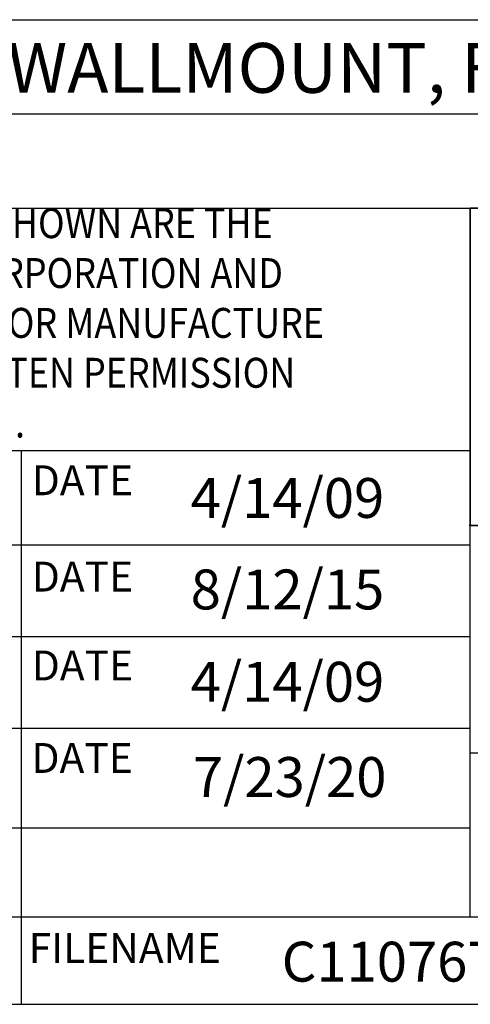
# Model space of a CAD drawing. Units: inches. Extents: x 0.6 to 16.4, y 0.5 to 10.3.
# Drawn here: x 11.6 to 12.7, y 0.7 to 3.2 of the extents above; entities that cross this region are included whole.
import ezdxf

# ---------------------------------------------------------------- set-up
doc = ezdxf.new("R2010")
doc.units = ezdxf.units.IN
doc.header["$MEASUREMENT"] = 0
for name, color, linetype in [('Default', 7, 'Continuous'), ('DWGOCC_FORMAT', 7, 'Continuous'), ('FORMAT', 7, 'Continuous'), ('TEXT', 7, 'Continuous')]:
    doc.layers.add(name, color=color, linetype=linetype)

# ---------------------------------------------------------------- blocks, each defined once
blk = doc.blocks.new('SE12')
at = {"layer": 'DWGOCC_FORMAT', "color": 7, "linetype": 'Continuous'}
for p, q in [((16.3552, 2.6842), (12.7302, 2.6842)), ((12.7302, 2.6842), (12.7302, 1.8882)), ((12.7302, 1.8882), (16.3552, 1.8882))]:
    blk.add_line(p, q, dxfattribs=at)

msp = doc.modelspace()

# ---------------------------------------------------------------- linework, layer by layer
at = {"layer": 'FORMAT', "color": 7, "linetype": 'Continuous'}
for p, q in [((8.35699, 3.15645), (16.35519, 3.15645)), ((8.35699, 2.92027), (16.35519, 2.92027)), ((8.35699, 2.6841), (16.35519, 2.6841)), ((12.73019, 0.90684), (12.73019, 2.6841)), ((10.13333, 2.07602), (12.73019, 2.07602)), ((11.60519, 0.6877), (11.60519, 2.07602)), ((12.72827, 1.88892), (16.35327, 1.88892)), ((10.13333, 1.83984), (12.73019, 1.83984)), ((10.13333, 1.60984), (12.73019, 1.60984)), ((10.13333, 1.37984), (12.73019, 1.37984)), ((12.73019, 1.31784), (16.35519, 1.31784)), ((10.13333, 1.12984), (12.73019, 1.12984)), ((10.13333, 0.90684), (16.35519, 0.90684)), ((0.60519, 0.68779), (16.35519, 0.68779))]:
    msp.add_line(p, q, dxfattribs=at)

# ---------------------------------------------------------------- block references
at = {"layer": 'Default'}
msp.add_blockref('SE12', (0, 0), dxfattribs=at)

# ---------------------------------------------------------------- texts
at = {"layer": 'FORMAT', "attachment_point": 7}
for s, insert, char_height, width in [('{\\fArial|b0||i0||c0|p34;\\C7;\\H0.125;\\W1.;ZONE DIST BOX, WALLMOUNT, FIBER CASSETTE ENCLOSURE, BLACK}', (10.24757, 2.97309), 0.125, 6.1076214), ('{\\fArial|b0||i0||c0|p34;\\C7;\\H7.5e-002;\\W0.88;\\T0.9899999995;THIS DRAWING AND THE DESIGN SHOWN ARE THE \\P}{\\fArial|b0||i0||c0|p34;\\C7;\\H7.5e-002;\\W0.88;\\T0.9899999995;PROPERTY OF OPTICAL CABLE CORPORATION AND \\P}{\\fArial|b0||i0||c0|p34;\\C7;\\H7.5e-002;\\W0.88;\\T0.9899999995;MAY NOT BE USED AS THE BASIS FOR MANUFACTURE \\P}{\\fArial|b0||i0||c0|p34;\\C7;\\H7.5e-002;\\W0.88;\\T0.9899999995;OR SALE WITHOUT SPECIFIC WRITTEN PERMISSION \\P}{\\fArial|b0||i0||c0|p34;\\C7;\\H7.5e-002;\\W0.88;\\T0.9899999995;OF OPTICAL CABLE CORPORATION.}', (10.14406, 2.10865), 0.075, 2.5771481), ('{\\fArial|b0||i0||c0|p34;\\C7;\\H7.5e-002;\\W1.;DATE}', (11.63092, 1.96405), 0.075, 0.3167586), ('{\\fArial|b0||i0||c0|p34;\\C7;\\H7.5e-002;\\W1.;DATE}', (11.63092, 1.72259), 0.075, 0.3167586), ('{\\fArial|b0||i0||c0|p34;\\C7;\\H7.5e-002;\\W1.;DATE}', (11.63092, 1.49972), 0.075, 0.3167586), ('{\\fArial|b0||i0||c0|p34;\\C7;\\H7.5e-002;\\W1.;DATE}', (11.6302, 1.26786), 0.075, 0.3167586), ('{\\fArial|b0||i0||c0|p34;\\C7;\\H7.5e-002;\\W1.;FILENAME}', (11.6232, 0.79123), 0.075, 0.5718471)]:
    msp.add_mtext(s, dxfattribs=dict(at, insert=insert, char_height=char_height, width=width))
at = {"layer": 'TEXT', "char_height": 0.1, "attachment_point": 5}
for s, insert, width in [('{\\fArial|b0||i0||c0|p34;\\C7;\\H0.1;\\W1.;4/14/09}', (12.27225, 1.95721), 0.6728001), ('{\\fArial|b0||i0||c0|p34;\\C7;\\H0.1;\\W1.;8/12/15}', (12.27225, 1.72787), 0.6728001), ('{\\fArial|b0||i0||c0|p34;\\C7;\\H0.1;\\W1.;4/14/09}', (12.27225, 1.49637), 0.6728001), ('{\\fArial|b0||i0||c0|p34;\\C7;\\H0.1;\\W1.;7/23/20}', (12.27782, 1.25758), 0.6728001), ('{\\fArial|b0||i0||c0|p34;\\C7;\\H0.1;\\W1.;C110767C.dft}', (12.68113, 0.7946), 1.0889012)]:
    msp.add_mtext(s, dxfattribs=dict(at, insert=insert, width=width))

doc.saveas('drawing.dxf')
